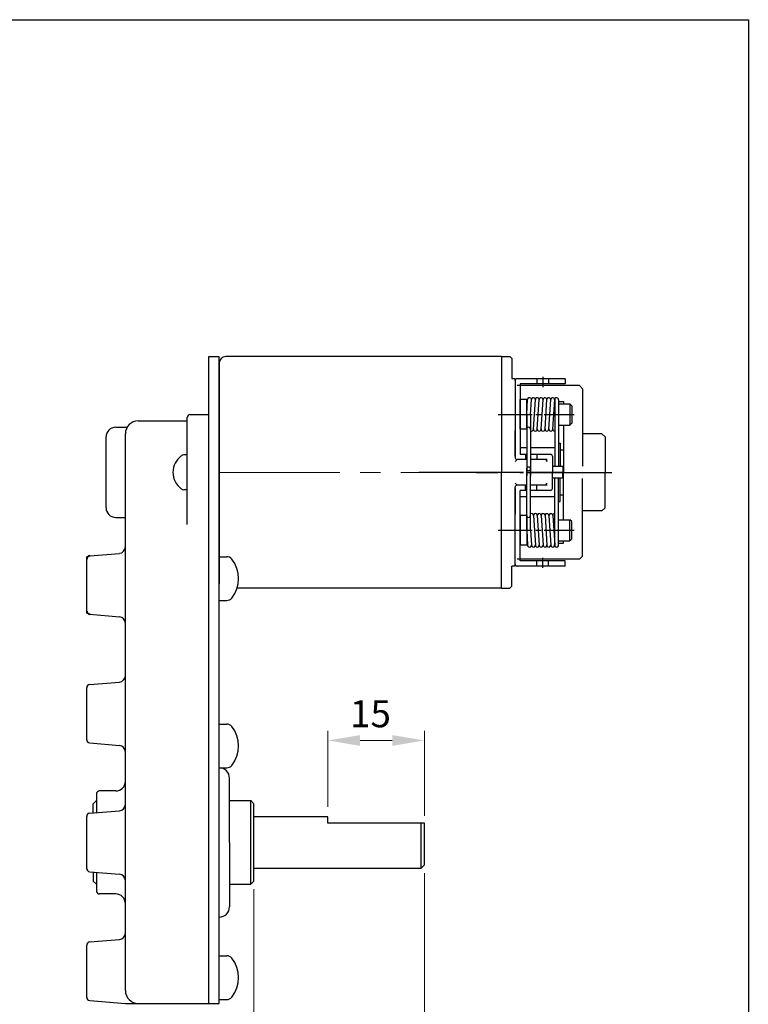
# Model space of a CAD drawing. Extents: x -1516 to 158, y 142 to 1287.
# Drawn here: x -1229 to -1115, y 1134 to 1287 of the extents above; entities that cross this region are included whole.
import ezdxf

# ---------------------------------------------------------------- set-up
doc = ezdxf.new("R2010")
doc.units = 0
doc.header["$MEASUREMENT"] = 0
doc.linetypes.add('CENTER2', pattern=[28.575, 19.05, -3.175, 3.175, -3.175])
doc.layers.get('0').update_dxf_attribs({"linetype": 'CONTINUOUS'})
doc.styles.add('치수', font='romans.shx', dxfattribs={"height": 1.8})

msp = doc.modelspace()

# ---------------------------------------------------------------- linework, layer by layer
at = {"color": 7, "lineweight": 30}
for p, q in [((-1199.3, 1234.73), (-1197.7, 1234.73)), ((-1199.3, 1225.73), (-1199.3, 1234.73)), ((-1197.7, 1134.23), (-1197.7, 1234.73)), ((-1197.7, 1233.73), (-1197.7, 1216.73)), ((-1197.7, 1233.73), (-1197.7, 1221.23)), ((-1197.7, 1200.51), (-1197.7, 1233.51)), ((-1197.7, 1233.23), (-1197.7, 1200.23)), ((-1202.2, 1225.73), (-1199.3, 1225.73)), ((-1199.3, 1134.23), (-1199.3, 1225.73)), ((-1210.3, 1224.73), (-1202.7, 1224.73)), ((-1202.7, 1208.62), (-1202.7, 1225.23)), ((-1212.3, 1136.23), (-1212.3, 1222.73)), ((-1215.3, 1211.23), (-1215.3, 1222.23)), ((-1202.7, 1219.43), (-1203.18, 1219.43)), ((-1197.7, 1217.01), (-1197.7, 1199.4)), ((-1202.7, 1214.03), (-1203.18, 1214.03)), ((-1197.7, 1199.73), (-1197.7, 1212.23)), ((-1197.7, 1199.73), (-1197.7, 1212.23)), ((-1217.84, 1203.77), (-1213.21, 1204.15)), ((-1218.3, 1195.19), (-1218.3, 1203.27)), ((-1197.7, 1203.63), (-1196.54, 1203.63)), ((-1197.7, 1196.83), (-1196.54, 1196.83)), ((-1217.84, 1194.69), (-1213.21, 1194.31)), ((-1217.84, 1183.77), (-1213.21, 1184.15)), ((-1218.3, 1175.19), (-1218.3, 1183.27)), ((-1197.7, 1177.63), (-1196.54, 1177.63)), ((-1217.84, 1174.69), (-1213.21, 1174.31)), ((-1197.7, 1170.83), (-1196.54, 1170.83)), ((-1196.1, 1159.23), (-1196.1, 1169.23)), ((-1213.8, 1167.23), (-1216.3, 1167.23)), ((-1216.8, 1165.73), (-1217.3, 1165.23)), ((-1216.8, 1166.73), (-1216.8, 1163.86)), ((-1196.1, 1165.73), (-1192.8, 1165.73)), ((-1192.8, 1165.73), (-1192.3, 1165.23)), ((-1192.8, 1152.73), (-1192.8, 1165.73)), ((-1217.84, 1163.77), (-1213.21, 1164.15)), ((-1217.3, 1163.81), (-1217.3, 1165.23)), ((-1192.3, 1153.23), (-1192.3, 1165.23)), ((-1218.3, 1155.19), (-1218.3, 1163.27)), ((-1180.8, 1163.23), (-1192.3, 1163.23)), ((-1180.8, 1162.23), (-1180.8, 1163.23)), ((-1165.8, 1162.23), (-1180.8, 1162.23)), ((-1166.3, 1155.23), (-1166.3, 1162.23)), ((-1165.8, 1155.73), (-1165.8, 1162.23)), ((-1196.1, 1159.23), (-1196.1, 1149.23)), ((-1192.3, 1155.23), (-1166.3, 1155.23)), ((-1166.3, 1155.23), (-1165.8, 1155.73)), ((-1217.84, 1154.69), (-1213.21, 1154.31)), ((-1217.3, 1154.65), (-1217.3, 1153.23)), ((-1216.8, 1154.61), (-1216.8, 1151.73)), ((-1216.8, 1152.73), (-1217.3, 1153.23)), ((-1196.1, 1152.73), (-1192.8, 1152.73)), ((-1192.8, 1152.73), (-1192.3, 1153.23)), ((-1213.8, 1151.23), (-1216.3, 1151.23)), ((-1218.3, 1135.19), (-1218.3, 1143.27)), ((-1217.84, 1143.77), (-1213.21, 1144.15)), ((-1197.7, 1141.63), (-1196.54, 1141.63)), ((-1217.84, 1134.69), (-1212.3, 1134.23)), ((-1212.3, 1134.23), (-1199.3, 1134.23)), ((-1199.3, 1134.23), (-1197.7, 1134.23)), ((-1197.7, 1134.83), (-1196.54, 1134.83))]:
    msp.add_line(p, q, dxfattribs=at)
at = {"color": 0, "lineweight": 30}
for p, q in [((-1153.8, 1234.73), (-1196.7, 1234.73)), ((-1153.8, 1234.73), (-1196.7, 1234.73)), ((-1153.8, 1234.73), (-1153.8, 1216.73)), ((-1153.8, 1234.73), (-1153.8, 1216.73)), ((-1153.8, 1234.73), (-1153.01, 1234.73)), ((-1153.8, 1234.73), (-1153.01, 1234.73)), ((-1153.01, 1234.73), (-1152.5, 1234.73)), ((-1153.01, 1234.73), (-1152.5, 1234.73)), ((-1152.5, 1234.73), (-1152.2, 1234.43)), ((-1152.5, 1234.73), (-1152.2, 1234.43)), ((-1152.2, 1234.43), (-1152.2, 1231.3)), ((-1152.2, 1234.43), (-1152.2, 1231.3)), ((-1151.7, 1231.28), (-1152.2, 1231.28)), ((-1151.7, 1231.28), (-1152.2, 1231.28)), ((-1151.7, 1231.28), (-1151.7, 1219.03)), ((-1151.7, 1231.28), (-1151.7, 1219.03)), ((-1151.7, 1230.98), (-1151.7, 1219.03)), ((-1151.7, 1230.98), (-1151.7, 1219.03)), ((-1141.7, 1230.23), (-1151.4, 1230.23)), ((-1141.7, 1230.23), (-1151.4, 1230.23)), ((-1141.7, 1230.23), (-1141.2, 1229.73)), ((-1141.7, 1230.23), (-1141.2, 1229.73)), ((-1141.2, 1229.73), (-1141.2, 1217.7)), ((-1141.2, 1229.73), (-1141.2, 1217.7)), ((-1213.8, 1223.73), (-1212.03, 1223.73)), ((-1151.7, 1219.24), (-1151.7, 1223.24)), ((-1151.7, 1219.24), (-1151.7, 1223.24)), ((-1138.2, 1222.73), (-1141.2, 1222.73)), ((-1138.2, 1222.73), (-1141.2, 1222.73)), ((-1138.2, 1222.73), (-1137.7, 1222.23)), ((-1138.2, 1222.73), (-1137.7, 1222.23)), ((-1138.2, 1222.73), (-1137.7, 1222.23)), ((-1138.2, 1222.73), (-1137.7, 1222.23)), ((-1137.7, 1222.23), (-1137.7, 1216.73)), ((-1137.7, 1222.23), (-1137.7, 1216.73)), ((-1137.7, 1222.23), (-1137.7, 1217.96)), ((-1137.7, 1222.23), (-1137.7, 1217.96)), ((-1153.8, 1198.73), (-1153.8, 1216.73)), ((-1153.8, 1198.73), (-1153.8, 1216.73)), ((-1137.7, 1211.23), (-1137.7, 1216.73)), ((-1137.7, 1211.23), (-1137.7, 1216.73)), ((-1141.2, 1203.73), (-1141.2, 1215.76)), ((-1141.2, 1203.73), (-1141.2, 1215.76)), ((-1151.7, 1202.18), (-1151.7, 1214.43)), ((-1151.7, 1202.48), (-1151.7, 1214.43)), ((-1151.7, 1202.48), (-1151.7, 1214.43)), ((-1151.7, 1202.18), (-1151.7, 1214.43)), ((-1138.2, 1210.73), (-1141.2, 1210.73)), ((-1138.2, 1210.73), (-1141.2, 1210.73)), ((-1138.2, 1210.73), (-1137.7, 1211.23)), ((-1138.2, 1210.73), (-1137.7, 1211.23)), ((-1213.8, 1209.73), (-1212.3, 1209.73)), ((-1151.7, 1202.48), (-1151.7, 1202.18)), ((-1151.7, 1202.48), (-1151.7, 1202.18)), ((-1141.7, 1203.23), (-1151.4, 1203.23)), ((-1141.7, 1203.23), (-1151.4, 1203.23)), ((-1141.7, 1203.23), (-1141.2, 1203.73)), ((-1141.7, 1203.23), (-1141.2, 1203.73)), ((-1151.7, 1202.18), (-1152.2, 1202.18)), ((-1151.7, 1202.18), (-1152.2, 1202.18)), ((-1152.2, 1199.03), (-1152.2, 1202.16)), ((-1152.2, 1199.03), (-1152.2, 1202.16)), ((-1153.8, 1198.73), (-1194.94, 1198.73)), ((-1153.8, 1198.73), (-1194.94, 1198.73)), ((-1153.8, 1198.73), (-1153.01, 1198.73)), ((-1153.8, 1198.73), (-1153.01, 1198.73)), ((-1153.01, 1198.73), (-1152.5, 1198.73)), ((-1153.01, 1198.73), (-1152.5, 1198.73)), ((-1152.5, 1198.73), (-1152.2, 1199.03)), ((-1152.5, 1198.73), (-1152.2, 1199.03))]:
    msp.add_line(p, q, dxfattribs=at)
at = {"color": 0}
for p, q in [((-1147.4, 1231.57), (-1147.4, 1229.99)), ((-1147.4, 1231.57), (-1147.4, 1229.99)), ((-1151.7, 1230.98), (-1151.7, 1231.28)), ((-1151.7, 1230.98), (-1151.7, 1231.28)), ((-1143.9, 1231.28), (-1151.4, 1231.28)), ((-1143.9, 1231.28), (-1151.4, 1231.28)), ((-1150.9, 1230.48), (-1150.9, 1219.53)), ((-1143.9, 1230.48), (-1150.9, 1230.48)), ((-1143.9, 1230.48), (-1150.9, 1230.48)), ((-1150.9, 1230.48), (-1150.9, 1219.53)), ((-1148.3, 1231.28), (-1148.3, 1230.48)), ((-1148.3, 1231.28), (-1148.3, 1230.48)), ((-1146.5, 1231.28), (-1146.5, 1230.48)), ((-1146.5, 1231.28), (-1146.5, 1230.48)), ((-1143.9, 1231.28), (-1143.9, 1230.48)), ((-1143.9, 1231.28), (-1143.9, 1230.48)), ((-1150.9, 1223.42), (-1150.9, 1228.04)), ((-1149.9, 1228.04), (-1150.9, 1228.04)), ((-1149.9, 1228.04), (-1150.9, 1228.04)), ((-1150.9, 1223.42), (-1150.9, 1228.04)), ((-1149.9, 1223.42), (-1149.9, 1228.04)), ((-1149.9, 1223.42), (-1149.9, 1228.04)), ((-1149.9, 1225.73), (-1149.75, 1228.03)), ((-1149.9, 1225.73), (-1149.75, 1228.03)), ((-1149.9, 1227.73), (-1149.77, 1227.73)), ((-1149.9, 1227.73), (-1149.77, 1227.73)), ((-1149.9, 1227.38), (-1149.79, 1227.38)), ((-1149.9, 1227.38), (-1149.79, 1227.38)), ((-1149.3, 1225.69), (-1149.15, 1228.03)), ((-1149.3, 1225.69), (-1149.15, 1228.03)), ((-1148.85, 1223.43), (-1148.55, 1228.03)), ((-1148.85, 1223.43), (-1148.55, 1228.03)), ((-1148.25, 1223.43), (-1147.95, 1228.03)), ((-1148.25, 1223.43), (-1147.95, 1228.03)), ((-1147.65, 1223.43), (-1147.35, 1228.03)), ((-1147.65, 1223.43), (-1147.35, 1228.03)), ((-1147.05, 1223.43), (-1146.75, 1228.03)), ((-1147.05, 1223.43), (-1146.75, 1228.03)), ((-1146.45, 1223.43), (-1146.15, 1228.03)), ((-1146.45, 1223.43), (-1146.15, 1228.03)), ((-1145.85, 1223.43), (-1145.55, 1228.03)), ((-1145.85, 1223.43), (-1145.55, 1228.03)), ((-1145.7, 1225.73), (-1145.55, 1228.03)), ((-1145.7, 1225.73), (-1145.55, 1228.03)), ((-1145.55, 1227.99), (-1145.55, 1217.63)), ((-1145.55, 1227.99), (-1145.55, 1217.63)), ((-1144.95, 1227.99), (-1144.95, 1217.63)), ((-1144.95, 1227.99), (-1144.95, 1217.63)), ((-1144.95, 1227.73), (-1144.2, 1227.73)), ((-1144.95, 1227.73), (-1144.2, 1227.73)), ((-1144.95, 1227.38), (-1143.2, 1227.38)), ((-1144.95, 1227.38), (-1143.2, 1227.38)), ((-1144.2, 1227.73), (-1144.2, 1227.38)), ((-1144.2, 1227.73), (-1144.2, 1227.38)), ((-1143.2, 1227.38), (-1143.2, 1224.08)), ((-1143.2, 1227.38), (-1142.9, 1227.08)), ((-1143.2, 1227.38), (-1142.9, 1227.08)), ((-1143.2, 1227.38), (-1143.2, 1224.08)), ((-1142.9, 1227.08), (-1142.9, 1224.38)), ((-1142.9, 1227.08), (-1142.9, 1224.38)), ((-1149.9, 1225.73), (-1149.9, 1216.17)), ((-1149.9, 1225.73), (-1149.9, 1216.17)), ((-1149.3, 1225.69), (-1149.3, 1216.13)), ((-1149.3, 1225.69), (-1149.3, 1216.13)), ((-1144.95, 1224.08), (-1143.2, 1224.08)), ((-1144.95, 1224.08), (-1143.2, 1224.08)), ((-1144.2, 1224.08), (-1144.2, 1216.73)), ((-1144.2, 1224.08), (-1144.2, 1216.73)), ((-1142.9, 1224.38), (-1143.2, 1224.08)), ((-1142.9, 1224.38), (-1143.2, 1224.08)), ((-1149.9, 1223.42), (-1150.9, 1223.42)), ((-1149.9, 1223.42), (-1150.9, 1223.42)), ((-1144.95, 1221.28), (-1144.7, 1221.28)), ((-1144.95, 1221.28), (-1144.7, 1221.28)), ((-1144.7, 1221.28), (-1144.7, 1217.63)), ((-1144.7, 1221.28), (-1144.7, 1217.63)), ((-1149.9, 1220.53), (-1150.9, 1220.53)), ((-1149.9, 1220.53), (-1150.9, 1220.53)), ((-1149.9, 1219.53), (-1150.9, 1219.53)), ((-1149.9, 1219.53), (-1150.9, 1219.53)), ((-1150.1, 1219.53), (-1150.1, 1218.73)), ((-1150.1, 1219.53), (-1150.1, 1218.73)), ((-1145.55, 1220.53), (-1149.3, 1220.53)), ((-1145.55, 1220.53), (-1149.3, 1220.53)), ((-1146.2, 1219.53), (-1149.3, 1219.53)), ((-1146.2, 1219.53), (-1149.3, 1219.53)), ((-1148.3, 1219.53), (-1148.3, 1218.73)), ((-1148.3, 1219.53), (-1148.3, 1218.73)), ((-1145.9, 1219.23), (-1145.9, 1216.73)), ((-1145.9, 1219.23), (-1145.9, 1216.73)), ((-1144.7, 1220.23), (-1144.2, 1220.23)), ((-1144.7, 1220.23), (-1144.2, 1220.23)), ((-1151.4, 1218.73), (-1151.69, 1218.44)), ((-1151.4, 1218.73), (-1151.69, 1218.44)), ((-1149.9, 1218.73), (-1151.4, 1218.73)), ((-1149.9, 1218.73), (-1151.4, 1218.73)), ((-1149.9, 1218.73), (-1151.4, 1218.73)), ((-1149.9, 1218.73), (-1151.4, 1218.73)), ((-1146.99, 1218.73), (-1149.3, 1218.73)), ((-1146.7, 1218.73), (-1149.3, 1218.73)), ((-1146.7, 1218.73), (-1149.3, 1218.73)), ((-1146.99, 1218.73), (-1149.3, 1218.73)), ((-1146.99, 1218.73), (-1146.7, 1218.44)), ((-1146.99, 1218.73), (-1146.7, 1218.44)), ((-1137.7, 1217.82), (-1137.7, 1216.73)), ((-1137.7, 1217.82), (-1137.7, 1216.73)), ((-1150.4, 1216.73), (-1166.66, 1216.73)), ((-1150.4, 1216.73), (-1164.23, 1216.73)), ((-1150.4, 1216.73), (-1164.23, 1216.73)), ((-1149.9, 1207.73), (-1149.9, 1217.29)), ((-1149.9, 1207.73), (-1149.9, 1217.29)), ((-1146.88, 1216.73), (-1149.8, 1216.73)), ((-1146.88, 1216.73), (-1149.8, 1216.73)), ((-1146.88, 1216.73), (-1149.8, 1216.73)), ((-1146.88, 1216.73), (-1149.8, 1216.73)), ((-1149.3, 1207.77), (-1149.3, 1217.33)), ((-1149.3, 1207.77), (-1149.3, 1217.33)), ((-1144.3, 1217.63), (-1145.9, 1217.63)), ((-1144.3, 1217.63), (-1145.9, 1217.63)), ((-1144.3, 1217.63), (-1145.9, 1217.63)), ((-1144.3, 1217.63), (-1145.9, 1217.63)), ((-1145.9, 1214.23), (-1145.9, 1216.73)), ((-1145.9, 1214.23), (-1145.9, 1216.73)), ((-1144.3, 1217.63), (-1144.3, 1216.73)), ((-1144.3, 1217.63), (-1144.3, 1216.73)), ((-1144.3, 1217.63), (-1144.3, 1216.73)), ((-1144.3, 1217.63), (-1144.3, 1216.73)), ((-1144.3, 1215.83), (-1144.3, 1216.73)), ((-1144.3, 1215.83), (-1144.3, 1216.73)), ((-1144.2, 1209.38), (-1144.2, 1216.73)), ((-1144.2, 1209.38), (-1144.2, 1216.73)), ((-1151.4, 1214.74), (-1151.69, 1215.03)), ((-1151.4, 1214.74), (-1151.69, 1215.03)), ((-1149.9, 1214.74), (-1151.4, 1214.74)), ((-1149.9, 1214.74), (-1151.4, 1214.74)), ((-1149.9, 1214.73), (-1151.4, 1214.73)), ((-1149.9, 1214.73), (-1151.4, 1214.73)), ((-1150.1, 1213.93), (-1150.1, 1214.73)), ((-1150.1, 1213.93), (-1150.1, 1214.73)), ((-1146.99, 1214.74), (-1149.3, 1214.74)), ((-1146.99, 1214.74), (-1149.3, 1214.74)), ((-1146.7, 1214.73), (-1149.3, 1214.73)), ((-1146.7, 1214.73), (-1149.3, 1214.73)), ((-1148.3, 1213.93), (-1148.3, 1214.74)), ((-1148.3, 1213.93), (-1148.3, 1214.74)), ((-1146.99, 1214.74), (-1146.7, 1215.03)), ((-1146.99, 1214.74), (-1146.7, 1215.03)), ((-1144.3, 1215.83), (-1145.9, 1215.83)), ((-1144.3, 1215.83), (-1145.9, 1215.83)), ((-1145.55, 1205.47), (-1145.55, 1215.83)), ((-1145.55, 1205.47), (-1145.55, 1215.83)), ((-1144.95, 1205.47), (-1144.95, 1215.83)), ((-1144.95, 1205.47), (-1144.95, 1215.83)), ((-1144.7, 1212.18), (-1144.7, 1215.83)), ((-1144.7, 1212.18), (-1144.7, 1215.83)), ((-1151.7, 1214.22), (-1151.7, 1210.22)), ((-1151.7, 1214.22), (-1151.7, 1210.22)), ((-1150.9, 1202.98), (-1150.9, 1213.93)), ((-1150.9, 1202.98), (-1150.9, 1213.93)), ((-1149.9, 1213.93), (-1150.9, 1213.93)), ((-1149.9, 1213.93), (-1150.9, 1213.93)), ((-1146.2, 1213.93), (-1149.3, 1213.93)), ((-1146.2, 1213.93), (-1149.3, 1213.93)), ((-1144.7, 1213.23), (-1144.2, 1213.23)), ((-1144.7, 1213.23), (-1144.2, 1213.23)), ((-1149.9, 1212.93), (-1150.9, 1212.93)), ((-1149.9, 1212.93), (-1150.9, 1212.93)), ((-1145.55, 1212.93), (-1149.3, 1212.93)), ((-1145.55, 1212.93), (-1149.3, 1212.93)), ((-1144.95, 1212.19), (-1144.7, 1212.18)), ((-1144.95, 1212.19), (-1144.7, 1212.18)), ((-1150.9, 1210.04), (-1150.9, 1205.42)), ((-1149.9, 1210.04), (-1150.9, 1210.04)), ((-1149.9, 1210.04), (-1150.9, 1210.04)), ((-1150.9, 1210.04), (-1150.9, 1205.42)), ((-1149.9, 1210.04), (-1149.9, 1205.42)), ((-1149.9, 1210.04), (-1149.9, 1205.42)), ((-1148.85, 1210.03), (-1148.55, 1205.43)), ((-1148.85, 1210.03), (-1148.55, 1205.43)), ((-1148.25, 1210.03), (-1147.95, 1205.43)), ((-1148.25, 1210.03), (-1147.95, 1205.43)), ((-1147.65, 1210.03), (-1147.35, 1205.43)), ((-1147.65, 1210.03), (-1147.35, 1205.43)), ((-1147.05, 1210.03), (-1146.75, 1205.43)), ((-1147.05, 1210.03), (-1146.75, 1205.43)), ((-1146.45, 1210.03), (-1146.15, 1205.43)), ((-1146.45, 1210.03), (-1146.15, 1205.43)), ((-1145.85, 1210.03), (-1145.55, 1205.43)), ((-1145.85, 1210.03), (-1145.55, 1205.43)), ((-1144.95, 1209.38), (-1143.2, 1209.38)), ((-1144.95, 1209.38), (-1143.2, 1209.38)), ((-1143.2, 1206.08), (-1143.2, 1209.38)), ((-1142.9, 1209.08), (-1143.2, 1209.38)), ((-1142.9, 1209.08), (-1143.2, 1209.38)), ((-1143.2, 1206.08), (-1143.2, 1209.38)), ((-1142.9, 1206.38), (-1142.9, 1209.08)), ((-1142.9, 1206.38), (-1142.9, 1209.08)), ((-1149.9, 1207.73), (-1149.75, 1205.43)), ((-1149.9, 1207.73), (-1149.75, 1205.43)), ((-1149.3, 1207.77), (-1149.15, 1205.43)), ((-1149.3, 1207.77), (-1149.15, 1205.43)), ((-1145.7, 1207.73), (-1145.55, 1205.43)), ((-1145.7, 1207.73), (-1145.55, 1205.43)), ((-1149.9, 1206.08), (-1149.79, 1206.08)), ((-1149.9, 1206.08), (-1149.79, 1206.08)), ((-1149.9, 1205.73), (-1149.77, 1205.73)), ((-1149.9, 1205.73), (-1149.77, 1205.73)), ((-1144.95, 1206.08), (-1143.2, 1206.08)), ((-1144.95, 1206.08), (-1143.2, 1206.08)), ((-1144.95, 1205.73), (-1144.2, 1205.73)), ((-1144.95, 1205.73), (-1144.2, 1205.73)), ((-1144.2, 1205.73), (-1144.2, 1206.08)), ((-1144.2, 1205.73), (-1144.2, 1206.08)), ((-1143.2, 1206.08), (-1142.9, 1206.38)), ((-1143.2, 1206.08), (-1142.9, 1206.38)), ((-1149.9, 1205.42), (-1150.9, 1205.42)), ((-1149.9, 1205.42), (-1150.9, 1205.42)), ((-1143.9, 1202.98), (-1150.9, 1202.98)), ((-1143.9, 1202.98), (-1150.9, 1202.98)), ((-1148.3, 1202.18), (-1148.3, 1202.98)), ((-1148.3, 1202.18), (-1148.3, 1202.98)), ((-1147.4, 1201.89), (-1147.4, 1203.47)), ((-1147.4, 1201.89), (-1147.4, 1203.47)), ((-1146.5, 1202.18), (-1146.5, 1202.98)), ((-1146.5, 1202.18), (-1146.5, 1202.98)), ((-1143.9, 1202.18), (-1143.9, 1202.98)), ((-1143.9, 1202.18), (-1143.9, 1202.98)), ((-1143.9, 1202.18), (-1151.4, 1202.18)), ((-1143.9, 1202.18), (-1151.4, 1202.18))]:
    msp.add_line(p, q, dxfattribs=at)
at = {"color": 0, "linetype": 'CENTER2'}
for p, q in [((-1154.31, 1225.73), (-1153.01, 1225.73)), ((-1154.31, 1225.73), (-1153.01, 1225.73)), ((-1153.01, 1225.73), (-1149.05, 1225.73)), ((-1153.01, 1225.73), (-1149.05, 1225.73)), ((-1148.49, 1225.73), (-1147.79, 1225.73)), ((-1148.49, 1225.73), (-1147.79, 1225.73)), ((-1148, 1225.73), (-1147.67, 1225.73)), ((-1148, 1225.73), (-1147.67, 1225.73)), ((-1147.2, 1225.73), (-1145.32, 1225.73)), ((-1147.2, 1225.73), (-1145.32, 1225.73)), ((-1147.13, 1225.73), (-1142.52, 1225.73)), ((-1147.13, 1225.73), (-1142.52, 1225.73)), ((-1157.7, 1216.73), (-1154.37, 1216.73)), ((-1157.7, 1216.73), (-1154.37, 1216.73)), ((-1157.7, 1216.73), (-1154.37, 1216.73)), ((-1157.7, 1216.73), (-1154.37, 1216.73)), ((-1150.98, 1216.73), (-1150.4, 1216.73)), ((-1150.98, 1216.73), (-1150.4, 1216.73)), ((-1150.98, 1216.73), (-1150.4, 1216.73)), ((-1150.98, 1216.73), (-1150.4, 1216.73)), ((-1149.8, 1216.73), (-1136.85, 1216.73)), ((-1144.16, 1216.73), (-1149.8, 1216.73)), ((-1144.16, 1216.73), (-1149.8, 1216.73)), ((-1149.8, 1216.73), (-1136.85, 1216.73)), ((-1149.8, 1216.73), (-1136.85, 1216.73)), ((-1144.16, 1216.73), (-1149.8, 1216.73)), ((-1144.16, 1216.73), (-1149.8, 1216.73)), ((-1149.8, 1216.73), (-1136.85, 1216.73)), ((-1146.88, 1216.73), (-1136.64, 1216.73)), ((-1146.88, 1216.73), (-1136.64, 1216.73)), ((-1146.88, 1216.73), (-1136.64, 1216.73)), ((-1146.88, 1216.73), (-1136.64, 1216.73)), ((-1154.31, 1207.73), (-1153.01, 1207.73)), ((-1154.31, 1207.73), (-1153.01, 1207.73)), ((-1153.01, 1207.73), (-1149.05, 1207.73)), ((-1153.01, 1207.73), (-1149.05, 1207.73)), ((-1148.49, 1207.73), (-1147.79, 1207.73)), ((-1148.49, 1207.73), (-1147.79, 1207.73)), ((-1148, 1207.73), (-1147.67, 1207.73)), ((-1148, 1207.73), (-1147.67, 1207.73)), ((-1147.2, 1207.73), (-1145.32, 1207.73)), ((-1147.2, 1207.73), (-1145.32, 1207.73)), ((-1147.13, 1207.73), (-1142.52, 1207.73)), ((-1147.13, 1207.73), (-1142.52, 1207.73))]:
    msp.add_line(p, q, dxfattribs=at)
at = {"color": 0, "linetype": 'CENTER2', "lineweight": 15}
msp.add_line((-1150.4, 1216.73), (-1197.7, 1216.73), dxfattribs=at)
at = {"color": 7}
msp.add_line((-1197.7, 1212.23), (-1197.7, 1216.73), dxfattribs=at)
msp.add_line((-1197.7, 1212.23), (-1197.7, 1216.73), dxfattribs=at)
at = {"color": 7, "lineweight": 15}
for p, q in [((-1174.3, 1216.73), (-1172.64, 1216.73)), ((-1180.8, 1164.76), (-1180.8, 1176.58)), ((-1165.8, 1163.38), (-1165.8, 1176.58)), ((-1175.8, 1175.08), (-1170.8, 1175.08)), ((-1165.8, 1154.48), (-1165.8, 1118.87)), ((-1192.3, 1151.98), (-1192.3, 1118.87))]:
    msp.add_line(p, q, dxfattribs=at)
at = {"color": 0}
msp.add_lwpolyline([(-1515.76, 1287.06), (-1115.44, 1287.06), (-1115.44, 1069.53), (-1515.76, 1069.53)], close=True, dxfattribs=at)
msp.add_circle((-1149.6, 1217.29), 0.3, dxfattribs=at)
msp.add_circle((-1149.6, 1217.29), 0.3, dxfattribs=at)
at = {"color": 7, "lineweight": 30}
for centre, radius, start, end in [((-1196.7, 1233.73), 1, 90, 180), ((-1196.7, 1233.73), 1, 90, 180), ((-1202.2, 1225.23), 0.5, 90, 180), ((-1210.3, 1222.73), 2, 90, 180), ((-1201.72, 1216.73), 3.18, 126.2493, 233.7507), ((-1203.18, 1218.73), 0.7, 90, 126.2493), ((-1203.18, 1214.73), 0.7, 233.7507, 270), ((-1213.3, 1205.15), 1, 274.7636, 0), ((-1196.54, 1202.63), 1, 38.8193, 90), ((-1199.53, 1200.23), 4.83, 321.1807, 38.8193), ((-1196.54, 1197.83), 1, 270, 321.1807), ((-1213.3, 1193.31), 1, 0, 85.2364), ((-1213.3, 1185.15), 1, 274.7636, 0), ((-1217.8, 1183.27), 0.5, 94.7636, 180), ((-1196.54, 1176.63), 1, 38.8193, 90), ((-1199.53, 1174.23), 4.83, 321.1807, 38.8193), ((-1217.8, 1175.19), 0.5, 180, 265.2364), ((-1213.3, 1173.31), 1, 0, 85.2364), ((-1197.7, 1169.23), 1.6, 0, 90), ((-1196.54, 1171.83), 1, 270, 321.1807), ((-1213.8, 1168.73), 1.5, 270, 0), ((-1216.3, 1166.73), 0.5, 90, 180), ((-1213.3, 1165.15), 1, 274.7636, 0), ((-1217.8, 1163.27), 0.5, 94.7636, 180), ((-1217.8, 1155.19), 0.5, 180, 265.2364), ((-1213.3, 1153.31), 1, 0, 85.2364), ((-1216.3, 1151.73), 0.5, 180, 270), ((-1213.8, 1149.73), 1.5, 0, 90), ((-1197.7, 1149.23), 1.6, 270, 0), ((-1213.3, 1145.15), 1, 274.7636, 0), ((-1217.8, 1143.27), 0.5, 94.7636, 180), ((-1196.54, 1140.63), 1, 38.8193, 90), ((-1199.53, 1138.23), 4.83, 321.1807, 38.8193), ((-1217.8, 1135.19), 0.5, 180, 265.2364), ((-1210.3, 1136.23), 2, 180, 270), ((-1196.54, 1135.83), 1, 270, 321.1807)]:
    msp.add_arc(centre, radius, start, end, dxfattribs=at)
at = {"color": 0}
for centre, start, end in [((-1151.4, 1230.98), 90, 180), ((-1151.4, 1230.98), 90, 180), ((-1149.45, 1228.03), 352.5372, 180), ((-1149.45, 1228.03), 352.5372, 180), ((-1148.85, 1228.03), 352.5372, 180), ((-1148.85, 1228.03), 352.5372, 180), ((-1148.25, 1228.03), 352.5372, 180), ((-1148.25, 1228.03), 352.5372, 180), ((-1147.65, 1228.03), 352.5372, 180), ((-1147.65, 1228.03), 352.5372, 180), ((-1147.05, 1228.03), 352.5372, 180), ((-1147.05, 1228.03), 352.5372, 180), ((-1146.45, 1228.03), 352.5372, 180), ((-1146.45, 1228.03), 352.5372, 180), ((-1145.85, 1228.03), 352.5372, 180), ((-1145.85, 1228.03), 352.5372, 180), ((-1145.25, 1228.03), 352.5372, 180), ((-1145.25, 1228.03), 352.5372, 180), ((-1149.6, 1223.43), 352.2025, 181.977), ((-1149.6, 1223.43), 352.2025, 181.977), ((-1149.15, 1223.43), 239.438, 360), ((-1149.15, 1223.43), 239.438, 360), ((-1148.55, 1223.43), 172.5372, 360), ((-1148.55, 1223.43), 172.5372, 360), ((-1147.95, 1223.43), 172.5372, 360), ((-1147.95, 1223.43), 172.5372, 360), ((-1147.35, 1223.43), 172.5372, 360), ((-1147.35, 1223.43), 172.5372, 360), ((-1146.75, 1223.43), 172.5372, 360), ((-1146.75, 1223.43), 172.5372, 360), ((-1146.15, 1223.43), 172.5372, 360), ((-1146.15, 1223.43), 172.5372, 360), ((-1145.55, 1223.43), 172.5372, 269.5147), ((-1145.55, 1223.43), 172.5372, 269.5147), ((-1146.2, 1219.23), 0, 90), ((-1146.2, 1219.23), 0, 90), ((-1151.4, 1219.03), 180, 270), ((-1151.4, 1219.03), 180, 270), ((-1151.4, 1214.43), 90, 180), ((-1151.4, 1214.43), 90, 180), ((-1146.2, 1214.23), 270, 360), ((-1146.2, 1214.23), 270, 360), ((-1149.6, 1210.03), 178.023, 7.7975), ((-1149.6, 1210.03), 178.023, 7.7975), ((-1149.15, 1210.03), 0, 120.562), ((-1149.15, 1210.03), 0, 120.562), ((-1148.55, 1210.03), 0, 187.4628), ((-1148.55, 1210.03), 0, 187.4628), ((-1147.95, 1210.03), 0, 187.4628), ((-1147.95, 1210.03), 0, 187.4628), ((-1147.35, 1210.03), 0, 187.4628), ((-1147.35, 1210.03), 0, 187.4628), ((-1146.75, 1210.03), 0, 187.4628), ((-1146.75, 1210.03), 0, 187.4628), ((-1146.15, 1210.03), 0, 187.4628), ((-1146.15, 1210.03), 0, 187.4628), ((-1145.55, 1210.03), 90.4853, 187.4628), ((-1145.55, 1210.03), 90.4853, 187.4628), ((-1149.45, 1205.43), 180, 7.4628), ((-1149.45, 1205.43), 180, 7.4628), ((-1148.85, 1205.43), 180, 7.4628), ((-1148.85, 1205.43), 180, 7.4628), ((-1148.25, 1205.43), 180, 7.4628), ((-1148.25, 1205.43), 180, 7.4628), ((-1147.65, 1205.43), 180, 7.4628), ((-1147.65, 1205.43), 180, 7.4628), ((-1147.05, 1205.43), 180, 7.4628), ((-1147.05, 1205.43), 180, 7.4628), ((-1146.45, 1205.43), 180, 7.4628), ((-1146.45, 1205.43), 180, 7.4628), ((-1145.85, 1205.43), 180, 7.4628), ((-1145.85, 1205.43), 180, 7.4628), ((-1145.25, 1205.43), 180, 7.4628), ((-1145.25, 1205.43), 180, 7.4628)]:
    msp.add_arc(centre, 0.3, start, end, dxfattribs=at)
at = {"color": 0, "lineweight": 30}
for centre, radius, start, end in [((-1213.8, 1222.23), 1.5, 90, 180), ((-1213.8, 1211.23), 1.5, 180, 270), ((-1151.4, 1202.48), 0.3, 180, 270), ((-1151.4, 1202.48), 0.3, 180, 270)]:
    msp.add_arc(centre, radius, start, end, dxfattribs=at)
at = {"color": 7, "lineweight": 40}
for centre, start, end in [((-1217.8, 1203.27), 94.7636, 180), ((-1217.8, 1195.19), 180, 265.2364)]:
    msp.add_arc(centre, 0.5, start, end, dxfattribs=at)
at = {"color": 7}
for points in [[(-1175.8, 1174.24), (-1175.8, 1175.91), (-1180.8, 1175.08)], [(-1170.8, 1174.24), (-1170.8, 1175.91), (-1165.8, 1175.08)]]:
    msp.add_solid(points, dxfattribs=at)

# ---------------------------------------------------------------- texts
at = {"color": 7, "style": '치수'}
msp.add_text('15', height=4.2, dxfattribs=at).set_placement((-1177.37, 1177.13))

doc.saveas('drawing.dxf')
